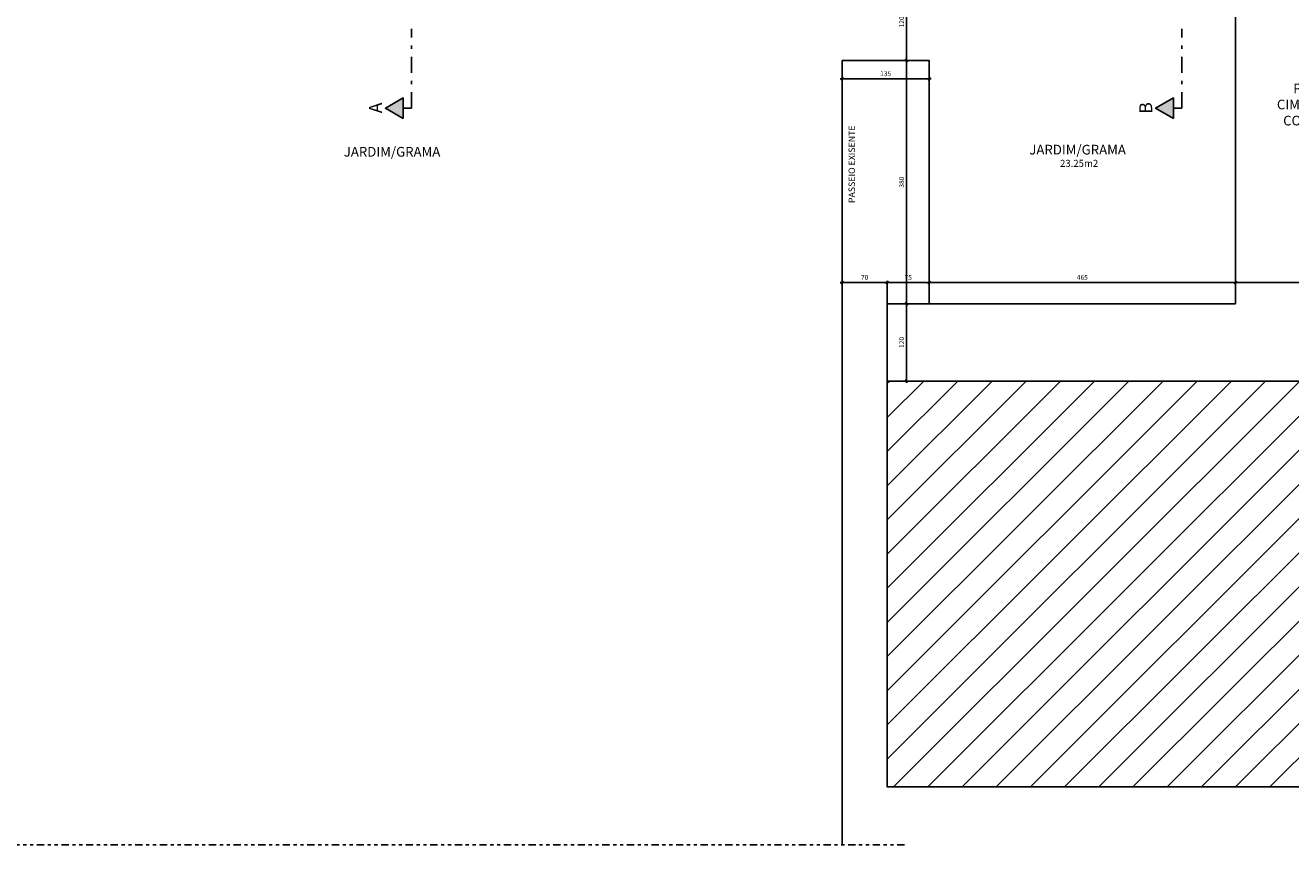
# Model space of a CAD drawing. Units: millimetres. Extents: x 2718 to 3666, y -9382 to -7928.
# Drawn here: x 3142 to 3181, y -9343 to -9318 of the extents above; entities that cross this region are included whole.
import ezdxf
from ezdxf.enums import TextEntityAlignment as Align

# ---------------------------------------------------------------- set-up
doc = ezdxf.new("R2010")
doc.units = ezdxf.units.MM
doc.header["$MEASUREMENT"] = 0
doc.header["$PDMODE"] = 32
doc.linetypes.add('DASHDOT', pattern=[1, 0.5, -0.25, 0, -0.25])
doc.linetypes.add('DIVIDE2', pattern=[0.625, 0.25, -0.125, 0, -0.125, 0, -0.125])
for name, color, linetype in [('CORTES', 5, 'Continuous'), ('Sasazaki', 7, 'Continuous'), ('TEXTO', 2, 'Continuous'), ('TEXTOS', 2, 'Continuous')]:
    doc.layers.add(name, color=color, linetype=linetype)
doc.styles.add('R100', font='romans.shx')
doc.styles.add('ROMANS', font='romans.shx', dxfattribs={"height": 0.15})
doc.dimstyles.new('TICK', dxfattribs={"dimtxt": 0.1, "dimasz": 0.08, "dimexe": 0.05, "dimexo": 0, "dimgap": 0.08, "dimtad": 1, "dimzin": 0, "dimdsep": 46, "dimtxsty": 'ROMANS', "dimblk1": 'OBLIQUE', "dimblk2": 'OBLIQUE', "dimsah": 1, "dimcen": 0.05, "dimdle": 0.06, "dimclrd": 1, "dimclre": 1, "dimclrt": 2, "dimadec": 0, "dimazin": 0, "dimtfac": 1, "dimtix": 1, "dimtmove": 2, "dimatfit": 3, "dimldrblk": 'OBLIQUE', "dimfxl": 0, "dimtolj": 1, "dimtzin": 0, "dimarcsym": 0})

# ---------------------------------------------------------------- blocks, each defined once
blk = doc.blocks.new('_Oblique')
at = {"color": 0, "linetype": 'ByBlock', "lineweight": -2}
blk.add_line((-0.5, -0.5), (0.5, 0.5), dxfattribs=at)
blk = doc.blocks.new('*D180')
at = {"layer": 'Defpoints', "color": 0, "ltscale": 0.25}
for p in [(3169.595, -9326.188), (3169.143, -9328.588), (3169.595, -9328.588)]:
    blk.add_point(p, dxfattribs=at)
at = {"layer": 'Sasazaki', "color": 1, "lineweight": -2, "ltscale": 0.25}
for p, q in [((3169.443, -9326.188), (3169.093, -9326.188)), ((3169.143, -9326.128), (3169.143, -9328.648)), ((3169.443, -9328.588), (3169.093, -9328.588))]:
    blk.add_line(p, q, dxfattribs=at)
at = {"layer": 'Sasazaki', "color": 1, "lineweight": -2, "ltscale": 0.25, "xscale": 0.08, "yscale": 0.08, "zscale": 0.08}
for p, rotation in [((3169.143, -9326.188), 90), ((3169.143, -9328.588), 270)]:
    blk.add_blockref('_Oblique', p, dxfattribs=dict(at, rotation=rotation))
at = {"layer": 'Sasazaki', "color": 2, "ltscale": 0.25, "insert": (3168.988, -9327.388), "char_height": 0.15, "attachment_point": 5, "rotation": 90, "style": 'ROMANS'}
blk.add_mtext('\\A1;120', dxfattribs=at)
blk = doc.blocks.new('*D181')
at = {"layer": 'Defpoints', "color": 0, "ltscale": 0.9}
for p in [(3169.143, -9318.638), (3169.595, -9318.638), (3169.595, -9326.188)]:
    blk.add_point(p, dxfattribs=at)
at = {"layer": 'Sasazaki', "color": 1, "lineweight": -2, "ltscale": 0.9}
for p, q in [((3169.143, -9326.248), (3169.143, -9318.578)), ((3169.595, -9318.638), (3169.093, -9318.638)), ((3169.595, -9326.188), (3169.093, -9326.188))]:
    blk.add_line(p, q, dxfattribs=at)
at = {"layer": 'Sasazaki', "color": 1, "lineweight": -2, "ltscale": 0.9, "xscale": 0.08, "yscale": 0.08, "zscale": 0.08}
for p, rotation in [((3169.143, -9318.638), 90), ((3169.143, -9326.188), 270)]:
    blk.add_blockref('_Oblique', p, dxfattribs=dict(at, rotation=rotation))
at = {"layer": 'Sasazaki', "color": 2, "ltscale": 0.9, "insert": (3168.988, -9322.413), "char_height": 0.15, "attachment_point": 5, "rotation": 90, "style": 'ROMANS'}
blk.add_mtext('\\A1;380', dxfattribs=at)
blk = doc.blocks.new('*D182')
at = {"layer": 'Defpoints', "color": 0, "ltscale": 0.25}
for p in [(3169.143, -9316.238), (3169.595, -9316.238), (3169.595, -9318.638)]:
    blk.add_point(p, dxfattribs=at)
at = {"layer": 'Sasazaki', "color": 1, "lineweight": -2, "ltscale": 0.25}
for p, q in [((3169.443, -9316.238), (3169.093, -9316.238)), ((3169.143, -9318.698), (3169.143, -9316.178)), ((3169.443, -9318.638), (3169.093, -9318.638))]:
    blk.add_line(p, q, dxfattribs=at)
at = {"layer": 'Sasazaki', "color": 1, "lineweight": -2, "ltscale": 0.25, "xscale": 0.08, "yscale": 0.08, "zscale": 0.08}
for p, rotation in [((3169.143, -9316.238), 90), ((3169.143, -9318.638), 270)]:
    blk.add_blockref('_Oblique', p, dxfattribs=dict(at, rotation=rotation))
at = {"layer": 'Sasazaki', "color": 2, "ltscale": 0.25, "insert": (3168.988, -9317.438), "char_height": 0.15, "attachment_point": 5, "rotation": 90, "style": 'ROMANS'}
blk.add_mtext('\\A1;120', dxfattribs=at)
blk = doc.blocks.new('*D183')
at = {"layer": 'Defpoints', "color": 0, "ltscale": 0.9}
for p in [(3179.343, -9325.526), (3169.843, -9326.188), (3179.343, -9326.188)]:
    blk.add_point(p, dxfattribs=at)
at = {"layer": 'Sasazaki', "color": 1, "lineweight": -2, "ltscale": 0.9}
for p, q in [((3169.783, -9325.526), (3179.403, -9325.526)), ((3169.843, -9326.188), (3169.843, -9325.476)), ((3179.343, -9326.188), (3179.343, -9325.476))]:
    blk.add_line(p, q, dxfattribs=at)
at = {"layer": 'Sasazaki', "color": 1, "lineweight": -2, "ltscale": 0.9, "xscale": 0.08, "yscale": 0.08, "zscale": 0.08, "rotation": 180}
blk.add_blockref('_Oblique', (3169.843, -9325.526), dxfattribs=at)
at = {"layer": 'Sasazaki', "color": 1, "lineweight": -2, "ltscale": 0.9, "xscale": 0.08, "yscale": 0.08, "zscale": 0.08}
blk.add_blockref('_Oblique', (3179.343, -9325.526), dxfattribs=at)
at = {"layer": 'Sasazaki', "color": 2, "ltscale": 0.9, "insert": (3174.593, -9325.371), "char_height": 0.15, "attachment_point": 5, "style": 'ROMANS'}
blk.add_mtext('\\A1;465', dxfattribs=at)
blk = doc.blocks.new('*D184')
at = {"layer": 'Defpoints', "color": 0, "ltscale": 0.9}
for p in [(3179.343, -9325.526), (3179.343, -9326.188), (3184.343, -9326.188)]:
    blk.add_point(p, dxfattribs=at)
at = {"layer": 'Sasazaki', "color": 1, "lineweight": -2, "ltscale": 0.9}
for p, q in [((3184.403, -9325.526), (3179.283, -9325.526)), ((3179.343, -9326.188), (3179.343, -9325.476)), ((3184.343, -9326.188), (3184.343, -9325.476))]:
    blk.add_line(p, q, dxfattribs=at)
at = {"layer": 'Sasazaki', "color": 1, "lineweight": -2, "ltscale": 0.9, "xscale": 0.08, "yscale": 0.08, "zscale": 0.08, "rotation": 180}
blk.add_blockref('_Oblique', (3179.343, -9325.526), dxfattribs=at)
at = {"layer": 'Sasazaki', "color": 1, "lineweight": -2, "ltscale": 0.9, "xscale": 0.08, "yscale": 0.08, "zscale": 0.08}
blk.add_blockref('_Oblique', (3184.343, -9325.526), dxfattribs=at)
at = {"layer": 'Sasazaki', "color": 2, "ltscale": 0.9, "insert": (3181.843, -9325.371), "char_height": 0.15, "attachment_point": 5, "style": 'ROMANS'}
blk.add_mtext('\\A1;250', dxfattribs=at)
blk = doc.blocks.new('*D186')
at = {"layer": 'Defpoints', "color": 0, "ltscale": 0.9}
for p in [(3167.143, -9325.526), (3167.143, -9326.188), (3168.543, -9326.188)]:
    blk.add_point(p, dxfattribs=at)
at = {"layer": 'Sasazaki', "color": 1, "lineweight": -2, "ltscale": 0.9}
for p, q in [((3168.603, -9325.526), (3167.083, -9325.526)), ((3167.143, -9326.188), (3167.143, -9325.476)), ((3168.543, -9326.188), (3168.543, -9325.476))]:
    blk.add_line(p, q, dxfattribs=at)
at = {"layer": 'Sasazaki', "color": 1, "lineweight": -2, "ltscale": 0.9, "xscale": 0.08, "yscale": 0.08, "zscale": 0.08, "rotation": 180}
blk.add_blockref('_Oblique', (3167.143, -9325.526), dxfattribs=at)
at = {"layer": 'Sasazaki', "color": 1, "lineweight": -2, "ltscale": 0.9, "xscale": 0.08, "yscale": 0.08, "zscale": 0.08}
blk.add_blockref('_Oblique', (3168.543, -9325.526), dxfattribs=at)
at = {"layer": 'Sasazaki', "color": 2, "ltscale": 0.9, "insert": (3167.843, -9325.371), "char_height": 0.15, "attachment_point": 5, "style": 'ROMANS'}
blk.add_mtext('\\A1;70', dxfattribs=at)
blk = doc.blocks.new('*D187')
at = {"layer": 'Defpoints', "color": 0, "ltscale": 0.25}
for p in [(3167.143, -9318.638), (3169.843, -9318.638), (3169.843, -9319.202)]:
    blk.add_point(p, dxfattribs=at)
at = {"layer": 'Sasazaki', "color": 1, "lineweight": -2, "ltscale": 0.25}
for p, q in [((3167.143, -9318.902), (3167.143, -9319.252)), ((3169.843, -9318.902), (3169.843, -9319.252)), ((3167.083, -9319.202), (3169.903, -9319.202))]:
    blk.add_line(p, q, dxfattribs=at)
at = {"layer": 'Sasazaki', "color": 1, "lineweight": -2, "ltscale": 0.25, "xscale": 0.08, "yscale": 0.08, "zscale": 0.08, "rotation": 180}
blk.add_blockref('_Oblique', (3167.143, -9319.202), dxfattribs=at)
at = {"layer": 'Sasazaki', "color": 1, "lineweight": -2, "ltscale": 0.25, "xscale": 0.08, "yscale": 0.08, "zscale": 0.08}
blk.add_blockref('_Oblique', (3169.843, -9319.202), dxfattribs=at)
at = {"layer": 'Sasazaki', "color": 2, "ltscale": 0.25, "insert": (3168.493, -9319.047), "char_height": 0.15, "attachment_point": 5, "style": 'ROMANS'}
blk.add_mtext('\\A1;135', dxfattribs=at)
blk = doc.blocks.new('*D166')
at = {"layer": 'Defpoints', "color": 0, "ltscale": 0.9}
for p in [(3169.843, -9325.526), (3168.543, -9326.188), (3169.843, -9326.188)]:
    blk.add_point(p, dxfattribs=at)
at = {"layer": 'Sasazaki', "color": 1, "lineweight": -2, "ltscale": 0.9}
for p, q in [((3168.483, -9325.526), (3169.903, -9325.526)), ((3168.543, -9326.188), (3168.543, -9325.476)), ((3169.843, -9326.188), (3169.843, -9325.476))]:
    blk.add_line(p, q, dxfattribs=at)
at = {"layer": 'Sasazaki', "color": 1, "lineweight": -2, "ltscale": 0.9, "xscale": 0.08, "yscale": 0.08, "zscale": 0.08, "rotation": 180}
blk.add_blockref('_Oblique', (3168.543, -9325.526), dxfattribs=at)
at = {"layer": 'Sasazaki', "color": 1, "lineweight": -2, "ltscale": 0.9, "xscale": 0.08, "yscale": 0.08, "zscale": 0.08}
blk.add_blockref('_Oblique', (3169.843, -9325.526), dxfattribs=at)
at = {"layer": 'Sasazaki', "color": 2, "ltscale": 0.9, "insert": (3169.193, -9325.371), "char_height": 0.15, "attachment_point": 5, "style": 'ROMANS'}
blk.add_mtext('\\A1;75', dxfattribs=at)

msp = doc.modelspace()

# ---------------------------------------------------------------- hatches: boundary and pattern name
at = {"layer": 'Sasazaki', "ltscale": 0.9}
h = msp.add_hatch(dxfattribs=at)
h.set_pattern_fill('ANSI31', color=1, scale=6)
h.set_pattern_definition([(45, (-2066.5357, 4406.1717), (-0.530330086, 0.530330086), [])])
h.paths.add_polyline_path([(3168.543, -9328.588), (3168.543, -9341.188), (3252.843, -9341.188), (3252.843, -9328.588)])

# ---------------------------------------------------------------- linework, layer by layer
at = {"layer": 'CORTES', "color": 4, "linetype": 'DASHDOT'}
for p, q in [((3153.788, -9320.121), (3153.788, -9317.65)), ((3177.678, -9320.121), (3177.678, -9317.65)), ((3153.532, -9320.121), (3153.788, -9320.121)), ((3177.421, -9320.121), (3177.678, -9320.121))]:
    msp.add_line(p, q, dxfattribs=at)
at = {"layer": 'CORTES', "color": 1}
for points in [[(3153.532, -9320.442), (3153.532, -9319.8), (3152.975, -9320.121)], [(3177.421, -9320.442), (3177.421, -9319.8), (3176.865, -9320.121)]]:
    msp.add_lwpolyline(points, close=True, dxfattribs=at)
for points in [[(3153.532, -9320.442), (3153.532, -9319.8), (3152.975, -9320.121)], [(3177.421, -9320.442), (3177.421, -9319.8), (3176.865, -9320.121)]]:
    msp.add_solid(points, dxfattribs=at)
at = {"layer": 'Sasazaki', "color": 1, "linetype": 'DIVIDE2', "ltscale": 0.9}
msp.add_line((3169.078, -9342.982), (3135.929, -9342.982), dxfattribs=at)
at = {"layer": 'Sasazaki', "color": 2, "ltscale": 0.9}
for points in [[(3168.543, -9328.588), (3168.543, -9326.188), (3179.343, -9326.188), (3179.343, -9316.238)], [(3168.543, -9328.588), (3168.543, -9341.188), (3252.843, -9341.188), (3252.843, -9328.588), (3168.543, -9328.588)]]:
    msp.add_lwpolyline(points, dxfattribs=at)
at = {"layer": 'Sasazaki', "color": 1, "ltscale": 0.9}
msp.add_lwpolyline([(3167.143, -9342.982), (3167.143, -9318.638), (3169.843, -9318.638), (3169.843, -9326.188)], dxfattribs=at)

# ---------------------------------------------------------------- texts
at = {"color": 3, "linetype": 'ByBlock', "char_height": 0.3, "attachment_point": 5, "style": 'ROMANS'}
for insert in [(3153.182, -9321.51), (3174.447, -9321.444)]:
    msp.add_mtext('JARDIM/GRAMA', dxfattribs=dict(at, insert=insert))
at = {"color": 2, "linetype": 'ByBlock', "insert": (3174.493, -9321.858), "char_height": 0.2182, "attachment_point": 5, "style": 'ROMANS'}
msp.add_mtext('23.25m2', dxfattribs=at)
at = {"layer": 'TEXTO', "lineweight": 0, "insert": (3181.964, -9319.353), "char_height": 0.3, "width": 3.81108, "attachment_point": 2, "style": 'R100'}
msp.add_mtext('PASSEIO CIMENTADO À CONSTRUIR', dxfattribs=at)
at = {"layer": 'TEXTO', "lineweight": 0, "insert": (3167.341, -9321.858), "char_height": 0.2, "width": 3.81108, "attachment_point": 2, "rotation": 90, "style": 'R100'}
msp.add_mtext('{\\C2;PASSEIO EXISENTE}', dxfattribs=at)
at = {"layer": 'TEXTOS', "color": 4, "style": 'ROMANS'}
for s, p in [('A', (3152.87, -9320.109)), ('B', (3176.76, -9320.109))]:
    msp.add_text(s, height=0.4, rotation=90, dxfattribs=at).set_placement(p, align=Align.CENTER)

# ---------------------------------------------------------------- dimensions: what is measured, and where the dimension line sits
at = {"layer": 'Sasazaki', "color": 1, "ltscale": 0.25}
for base, p1, p2, picture, middle in [((3169.143, -9316.238), (3169.595, -9318.638), (3169.595, -9316.238), '*D182', (3168.988, -9317.438)), ((3169.143, -9328.588), (3169.595, -9326.188), (3169.595, -9328.588), '*D180', (3168.988, -9327.388))]:
    dim = msp.add_linear_dim(base=base, p1=p1, p2=p2, angle=90, text='120', dimstyle='TICK', override={"dimfxl": 0.3, "dimfxlon": 1}, dxfattribs=at)
    dim.commit()
    dim.dimension.update_dxf_attribs({"geometry": picture, "text_midpoint": middle})
at = {"layer": 'Sasazaki', "color": 4, "ltscale": 0.9}
dim = msp.add_linear_dim(base=(3169.143, -9318.638), p1=(3169.595, -9326.188), p2=(3169.595, -9318.638), angle=90, text='380', dimstyle='TICK', dxfattribs=at)
dim.commit()
dim.dimension.update_dxf_attribs({"geometry": '*D181', "text_midpoint": (3168.988, -9322.413)})
at = {"layer": 'Sasazaki', "color": 1, "ltscale": 0.25}
dim = msp.add_linear_dim(base=(3169.843, -9319.202), p1=(3167.143, -9318.638), p2=(3169.843, -9318.638), text='135', dimstyle='TICK', override={"dimfxl": 0.3, "dimfxlon": 1}, dxfattribs=at)
dim.commit()
dim.dimension.update_dxf_attribs({"geometry": '*D187', "text_midpoint": (3168.493, -9319.047)})
at = {"layer": 'Sasazaki', "color": 4, "ltscale": 0.9}
for base, p1, p2, text, picture, middle in [((3167.143, -9325.526), (3168.543, -9326.188), (3167.143, -9326.188), '70', '*D186', (3167.843, -9325.371)), ((3169.843, -9325.526), (3168.543, -9326.188), (3169.843, -9326.188), '75', '*D166', (3169.193, -9325.371)), ((3179.343, -9325.526), (3169.843, -9326.188), (3179.343, -9326.188), '465', '*D183', (3174.593, -9325.371)), ((3179.343, -9325.526), (3184.343, -9326.188), (3179.343, -9326.188), '250', '*D184', (3181.843, -9325.371))]:
    dim = msp.add_linear_dim(base=base, p1=p1, p2=p2, text=text, dimstyle='TICK', dxfattribs=at)
    dim.commit()
    dim.dimension.update_dxf_attribs({"geometry": picture, "text_midpoint": middle})

doc.saveas('drawing.dxf')
